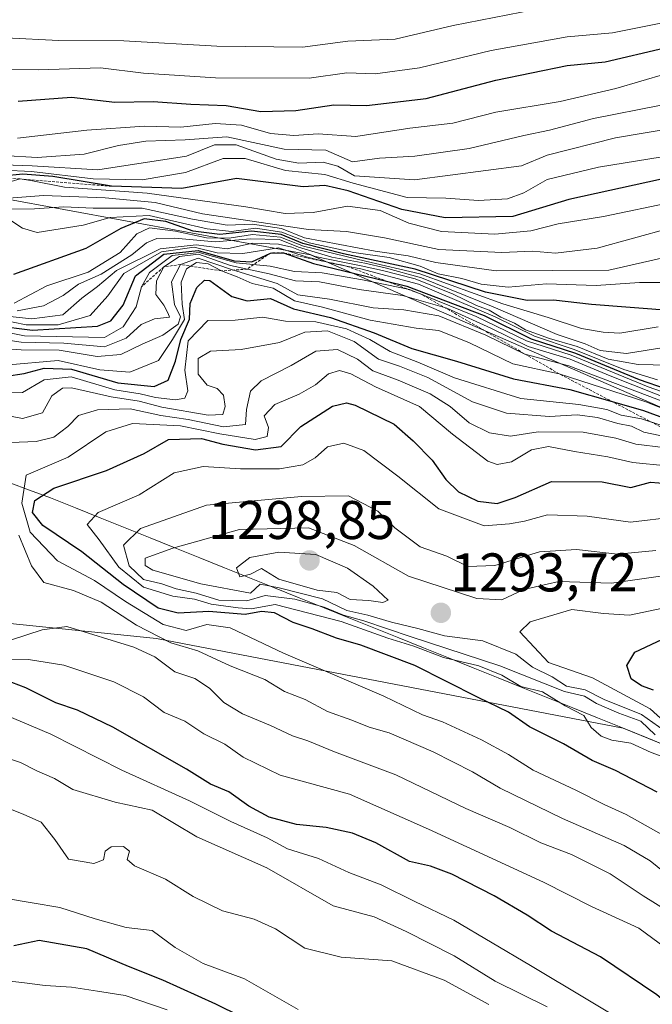
# Model space of a CAD drawing. Units: metres. Extents: x 668510 to 671972, y 4744376 to 4746773.
# Drawn here: x 669710 to 669826, y 4745967 to 4746149 of the extents above; entities that cross this region are included whole.
import ezdxf
from ezdxf.enums import TextEntityAlignment as Align

# ---------------------------------------------------------------- set-up
doc = ezdxf.new("R2010")
doc.units = ezdxf.units.M
doc.header["$MEASUREMENT"] = 0
doc.linetypes.add('TRAZOS', pattern=[0.75, 0.5, -0.25])
for name, color, linetype, lineweight in [('Arbolado forestal CxS', 92, 'Continuous', 0), ('Carátula', 7, 'Continuous', 5), ('Curva de nivel maestra', 36, 'Continuous', 30), ('Curva de nivel normal', 36, 'Continuous', 0), ('Escarpado lineal', 39, 'TRAZOS', 0), ('Matorral CxS', 135, 'Continuous', 0), ('Municipio', 9, 'Continuous', 13), ('Municipio CxS', 142, 'Continuous', 0), ('Punto de cota en terreno', 7, 'Continuous', 0), ('Rótulo de punto de cota en terreno', 19, 'Continuous', 0)]:
    doc.layers.add(name, color=color, linetype=linetype, lineweight=lineweight)
doc.styles.add('Arial', font='txt', dxfattribs={"height": 0.2})

# ---------------------------------------------------------------- blocks, each defined once
blk = doc.blocks.new('*U195')
at = {"layer": 'Curva de nivel normal', "color": 36, "linetype": 'Continuous', "lineweight": 0}
for points in [[(669829.25, 4746077.81, 1240), (669810.78, 4746084.83, 1240), (669802.68, 4746086.97, 1240), (669795.46, 4746090.5, 1240), (669786.8, 4746094.01, 1240), (669780.37, 4746095.16, 1240), (669774.72, 4746095.52, 1240), (669766.7, 4746097.1, 1240), (669760.86, 4746097.9, 1240), (669757.03, 4746099.99, 1240), (669748.83, 4746102.5, 1240), (669742.5, 4746104.66, 1240), (669739.26, 4746103.47, 1240), (669737.57, 4746100.28, 1240), (669738.14, 4746096.12, 1240), (669739.26, 4746093.86, 1240), (669738.79, 4746092.53, 1240), (669735.99, 4746090.47, 1240), (669732.14, 4746088.84, 1240), (669728.22, 4746086.9, 1240), (669723.88, 4746086.57, 1240), (669716.85, 4746087.73, 1240), (669709.86, 4746087.75, 1240), (669703.31, 4746088.2, 1240)], [(669705.23, 4746013.31, 1240), (669709.74, 4746011.79, 1240), (669712.77, 4746010.26, 1240), (669716.04, 4746008.84, 1240), (669719.41, 4746006.86, 1240), (669727.17, 4746004.5, 1240), (669734.04, 4746003.04, 1240), (669742.22, 4745998.11, 1240), (669755.12, 4745992.43, 1240), (669767.35, 4745985.4, 1240), (669774.93, 4745983.42, 1240), (669780.81, 4745980.7, 1240), (669789.68, 4745976.23, 1240), (669797.21, 4745971.55, 1240), (669806.8, 4745966.8, 1240)]]:
    blk.add_polyline3d(points, dxfattribs=at)
blk = doc.blocks.new('*U201')
at = {"layer": 'Curva de nivel normal', "color": 36, "linetype": 'Continuous', "lineweight": 0}
blk.add_polyline3d([(669829.4, 4746110.17, 1185), (669816, 4746106.52, 1185), (669808.32, 4746105.6, 1185), (669804.08, 4746105.92, 1185), (669798.42, 4746105.72, 1185), (669786.83, 4746106.22, 1185), (669776.82, 4746108.4, 1185), (669769.81, 4746109.58, 1185), (669762.79, 4746109.95, 1185), (669743.28, 4746112.82, 1185), (669734.57, 4746114.88, 1185), (669725.36, 4746115.73, 1185), (669713.98, 4746116.19, 1185), (669706.78, 4746115.66, 1185)], dxfattribs=at)
blk = doc.blocks.new('*U207')
at = {"layer": 'Curva de nivel normal', "color": 36, "linetype": 'Continuous', "lineweight": 0}
blk.add_polyline3d([(669708.14, 4746111.48, 1195), (669710.14, 4746110.15, 1195), (669712.81, 4746109.35, 1195), (669721.31, 4746110.74, 1195), (669726.27, 4746112.14, 1195), (669733.47, 4746112.53, 1195), (669744.14, 4746110.08, 1195), (669748.62, 4746109.54, 1195), (669753.04, 4746110.19, 1195), (669757.91, 4746109.46, 1195), (669762.93, 4746107.48, 1195), (669771.16, 4746105.71, 1195), (669777.66, 4746104.77, 1195), (669783.36, 4746103.15, 1195), (669786.7, 4746101.77, 1195), (669791.05, 4746100.93, 1195), (669794.62, 4746099.84, 1195), (669799.63, 4746099.3, 1195), (669806.67, 4746099.93, 1195), (669815.8, 4746099.59, 1195), (669823.8, 4746100.16, 1195), (669829.46, 4746100.2, 1195)], dxfattribs=at)
blk = doc.blocks.new('*U217')
at = {"layer": 'Curva de nivel normal', "color": 36, "linetype": 'Continuous', "lineweight": 0}
for points in [[(669796.02, 4745967.25, 1235), (669787.79, 4745971.74, 1235), (669778.14, 4745975.3, 1235), (669768.81, 4745975.99, 1235), (669762.16, 4745977.62, 1235), (669756.76, 4745981.2, 1235), (669752.78, 4745982.99, 1235), (669746.96, 4745984.52, 1235), (669741.59, 4745987.14, 1235), (669736.44, 4745990.32, 1235), (669730.75, 4745992.81, 1235), (669729.38, 4745993.94, 1235), (669729.81, 4745995.5, 1235), (669728.7, 4745996.35, 1235), (669726.46, 4745996.26, 1235), (669725.37, 4745995.46, 1235), (669725.03, 4745993.92, 1235), (669723.26, 4745993.22, 1235), (669718.59, 4745994.03, 1235), (669716.09, 4745997.64, 1235), (669713.55, 4746000.84, 1235), (669710.36, 4746002.22, 1235), (669707.46, 4746003.42, 1235)], [(669703.74, 4746090.08, 1235), (669709.88, 4746089.21, 1235), (669717.75, 4746088.98, 1235), (669725.26, 4746088.33, 1235), (669729.21, 4746089.9, 1235), (669731.98, 4746092.46, 1235), (669734.43, 4746093.51, 1235), (669737.23, 4746093.76, 1235), (669736.93, 4746094.47, 1235), (669736.15, 4746096, 1235), (669734.67, 4746097.94, 1235), (669734.83, 4746100.45, 1235), (669736.14, 4746103.05, 1235), (669739.03, 4746104.93, 1235), (669742.53, 4746105.41, 1235), (669748.47, 4746103.3, 1235), (669755.54, 4746101.74, 1235), (669760.4, 4746100.48, 1235), (669764.87, 4746100.28, 1235), (669772.14, 4746098.91, 1235), (669780.14, 4746097.77, 1235), (669788.28, 4746095.43, 1235), (669796.4, 4746091.78, 1235), (669803.29, 4746088.38, 1235), (669811.01, 4746086.05, 1235), (669818.37, 4746082.96, 1235), (669838.95, 4746074.84, 1235)]]:
    blk.add_polyline3d(points, dxfattribs=at)
blk = doc.blocks.new('*U223')
at = {"layer": 'Curva de nivel normal', "color": 36, "linetype": 'Continuous', "lineweight": 0}
for points in [[(669760.92, 4745966.34, 1230), (669751.01, 4745971.98, 1230), (669743.39, 4745974.79, 1230), (669738.22, 4745977.77, 1230), (669734.02, 4745980.91, 1230), (669729.22, 4745981.43, 1230), (669723.5, 4745983.01, 1230), (669717.01, 4745985.11, 1230), (669706.81, 4745986.85, 1230)], [(669704.81, 4746091.45, 1230), (669710.47, 4746090.34, 1230), (669725.22, 4746090.04, 1230), (669728.67, 4746092, 1230), (669731.07, 4746095.69, 1230), (669732.03, 4746099.36, 1230), (669733.54, 4746102.02, 1230), (669737.69, 4746105.13, 1230), (669742.67, 4746105.7, 1230), (669749.49, 4746103.78, 1230), (669755.73, 4746103.18, 1230), (669760.25, 4746102.18, 1230), (669765.36, 4746101.93, 1230), (669772.78, 4746100.66, 1230), (669781.43, 4746098.89, 1230), (669793.69, 4746093.9, 1230), (669802.97, 4746089.44, 1230), (669811.21, 4746086.77, 1230), (669825.42, 4746080.98, 1230), (669845.21, 4746074.04, 1230)]]:
    blk.add_polyline3d(points, dxfattribs=at)
blk = doc.blocks.new('*U225')
at = {"layer": 'Curva de nivel normal', "color": 36, "linetype": 'Continuous', "lineweight": 0}
blk.add_polyline3d([(669708.1, 4746113.64, 1190), (669712.31, 4746113.73, 1190), (669717.76, 4746114.11, 1190), (669723.14, 4746113.87, 1190), (669732.14, 4746113.88, 1190), (669741.47, 4746111.8, 1190), (669747.81, 4746110.74, 1190), (669752.47, 4746110.9, 1190), (669757.86, 4746110.14, 1190), (669762.1, 4746108.42, 1190), (669775.08, 4746105.96, 1190), (669781.2, 4746105.09, 1190), (669786.3, 4746103.83, 1190), (669797.36, 4746102.33, 1190), (669818.13, 4746102.44, 1190), (669829.2, 4746104.97, 1190)], dxfattribs=at)
blk = doc.blocks.new('*U230')
at = {"layer": 'Curva de nivel normal', "color": 36, "linetype": 'Continuous', "lineweight": 0}
blk.add_polyline3d([(669828.28, 4746088.21, 1210), (669821.39, 4746087.1, 1210), (669816.54, 4746087.66, 1210), (669813.77, 4746088.88, 1210), (669808.62, 4746090.58, 1210), (669796.86, 4746095.69, 1210), (669783.66, 4746101.04, 1210), (669776.91, 4746102.84, 1210), (669773.17, 4746103.72, 1210), (669767.12, 4746104.85, 1210), (669760.98, 4746106.69, 1210), (669757.47, 4746108.1, 1210), (669752.14, 4746108.21, 1210), (669745.63, 4746107.63, 1210), (669738.2, 4746108.33, 1210), (669734.87, 4746108.28, 1210), (669732.96, 4746107.46, 1210), (669730.27, 4746105.26, 1210), (669724.64, 4746101.72, 1210), (669720.44, 4746099.84, 1210), (669717.64, 4746097.75, 1210), (669714, 4746095.88, 1210), (669709.12, 4746094.98, 1210)], dxfattribs=at)
blk = doc.blocks.new('*U231')
at = {"layer": 'Curva de nivel normal', "color": 36, "linetype": 'Continuous', "lineweight": 0}
for points in [[(669827.09, 4746082.26, 1220), (669820.9, 4746084.13, 1220), (669811.77, 4746087.86, 1220), (669804.48, 4746090.3, 1220), (669797.18, 4746093.86, 1220), (669783.06, 4746099.85, 1220), (669772.47, 4746102.66, 1220), (669769.81, 4746103.2, 1220), (669767.31, 4746103.68, 1220), (669762.38, 4746104.88, 1220), (669757.27, 4746106.54, 1220), (669750.72, 4746105.53, 1220), (669745.98, 4746105.65, 1220), (669741.77, 4746106.68, 1220), (669735.72, 4746105.81, 1220), (669728.78, 4746101.83, 1220), (669725.87, 4746097.69, 1220), (669722.6, 4746094.1, 1220), (669716.68, 4746092.38, 1220), (669710.82, 4746092.37, 1220), (669705.96, 4746093.38, 1220)], [(669706.1, 4745971.71, 1220), (669710, 4745971.32, 1220), (669714.27, 4745970.74, 1220), (669719.12, 4745970.47, 1220), (669723.94, 4745969.74, 1220), (669729.01, 4745968.94, 1220), (669736.77, 4745966.26, 1220)]]:
    blk.add_polyline3d(points, dxfattribs=at)
blk = doc.blocks.new('*U234')
at = {"layer": 'Curva de nivel normal', "color": 36, "linetype": 'Continuous', "lineweight": 0}
blk.add_polyline3d([(669934.53, 4746152.74, 1165), (669913.48, 4746146.2, 1165), (669894.64, 4746141.35, 1165), (669889.14, 4746140.57, 1165), (669882.8, 4746139.02, 1165), (669869.98, 4746135.13, 1165), (669851.35, 4746131.74, 1165), (669837.6, 4746130.22, 1165), (669830.32, 4746128.65, 1165), (669819.4, 4746126.78, 1165), (669806.76, 4746123.63, 1165), (669802.08, 4746121.63, 1165), (669782.33, 4746119.04, 1165), (669771.26, 4746119.8, 1165), (669768.22, 4746121.57, 1165), (669765.54, 4746122.34, 1165), (669761.01, 4746122.13, 1165), (669756.86, 4746122.9, 1165), (669749.47, 4746125.5, 1165), (669745.47, 4746125.51, 1165), (669740.36, 4746123.44, 1165), (669724, 4746120.93, 1165), (669711.88, 4746121.63, 1165), (669706.64, 4746121.85, 1165)], dxfattribs=at)
blk = doc.blocks.new('*U246')
at = {"layer": 'Curva de nivel normal', "color": 36, "linetype": 'Continuous', "lineweight": 0}
blk.add_polyline3d([(669706.55, 4746120.83, 1170), (669711.81, 4746120.6, 1170), (669723.14, 4746119.26, 1170), (669732.14, 4746119.06, 1170), (669740.13, 4746120.44, 1170), (669747.08, 4746123.01, 1170), (669751.12, 4746122.99, 1170), (669758.58, 4746120.79, 1170), (669765.85, 4746120.06, 1170), (669771.04, 4746118.46, 1170), (669781, 4746115.82, 1170), (669788.14, 4746115.7, 1170), (669794.14, 4746115.24, 1170), (669799.46, 4746115.56, 1170), (669802.46, 4746116.68, 1170), (669806.8, 4746119.16, 1170), (669816.23, 4746121.38, 1170), (669832.52, 4746124.02, 1170)], dxfattribs=at)
blk = doc.blocks.new('*U251')
at = {"layer": 'Curva de nivel normal', "color": 36, "linetype": 'Continuous', "lineweight": 0}
blk.add_polyline3d([(669706.76, 4746139.44, 1145), (669713.05, 4746139.29, 1145), (669724.52, 4746139.7, 1145), (669732.44, 4746138.72, 1145), (669745.65, 4746137.86, 1145), (669762.94, 4746137.81, 1145), (669769.9, 4746138.78, 1145), (669775.12, 4746138.58, 1145), (669783.24, 4746139.67, 1145), (669796.46, 4746142.9, 1145), (669810.46, 4746145.38, 1145), (669818.8, 4746146.16, 1145), (669828.04, 4746147.96, 1145), (669839.44, 4746149.76, 1145)], dxfattribs=at)
blk = doc.blocks.new('*U253')
at = {"layer": 'Curva de nivel normal', "color": 36, "linetype": 'Continuous', "lineweight": 0}
blk.add_polyline3d([(669906.95, 4746150.87, 1160), (669893.4, 4746146.88, 1160), (669880.81, 4746143.91, 1160), (669869.58, 4746140.69, 1160), (669852.52, 4746137.09, 1160), (669837.12, 4746134.84, 1160), (669827.8, 4746132.79, 1160), (669815.35, 4746130.36, 1160), (669807.2, 4746128.21, 1160), (669802.48, 4746127.21, 1160), (669792.39, 4746124.81, 1160), (669782.43, 4746123.43, 1160), (669775.87, 4746123.08, 1160), (669770.89, 4746122.39, 1160), (669766.02, 4746124.54, 1160), (669758.36, 4746124.7, 1160), (669747.74, 4746126.98, 1160), (669740.12, 4746126.43, 1160), (669732.87, 4746126.17, 1160), (669727.81, 4746125.41, 1160), (669721.47, 4746123.8, 1160), (669712.81, 4746123.18, 1160), (669706.47, 4746123.54, 1160)], dxfattribs=at)
blk = doc.blocks.new('*U254')
at = {"layer": 'Curva de nivel normal', "color": 36, "linetype": 'Continuous', "lineweight": 0}
blk.add_polyline3d([(669708.57, 4746096.38, 1205), (669714.58, 4746099.54, 1205), (669722.22, 4746102.07, 1205), (669728.1, 4746105.69, 1205), (669731.16, 4746109.14, 1205), (669733.52, 4746110.22, 1205), (669738.33, 4746109.65, 1205), (669744.05, 4746108.37, 1205), (669748.2, 4746108.34, 1205), (669752.47, 4746108.98, 1205), (669757.66, 4746108.52, 1205), (669761.89, 4746106.83, 1205), (669773.31, 4746104.09, 1205), (669783.32, 4746101.75, 1205), (669798.6, 4746096.22, 1205), (669806.95, 4746093.7, 1205), (669813.14, 4746091.7, 1205), (669817.11, 4746091, 1205), (669820.16, 4746090.87, 1205), (669827.25, 4746092, 1205)], dxfattribs=at)
blk = doc.blocks.new('*U255')
at = {"layer": 'Curva de nivel normal', "color": 36, "linetype": 'Continuous', "lineweight": 0}
blk.add_polyline3d([(669830.12, 4746115.01, 1180), (669817.18, 4746112.32, 1180), (669808.81, 4746110.98, 1180), (669803.8, 4746109.66, 1180), (669797.13, 4746109.08, 1180), (669787.34, 4746109.57, 1180), (669781.28, 4746111.1, 1180), (669776.02, 4746113.41, 1180), (669769.99, 4746114.25, 1180), (669763.65, 4746113.03, 1180), (669758.52, 4746112.85, 1180), (669751.27, 4746114.11, 1180), (669733.08, 4746116.62, 1180), (669717.84, 4746117.73, 1180), (669711.97, 4746118.88, 1180), (669709.71, 4746119.23, 1180), (669706.4, 4746118.27, 1180)], dxfattribs=at)
blk = doc.blocks.new('*U262')
at = {"layer": 'Curva de nivel normal', "color": 36, "linetype": 'Continuous', "lineweight": 0}
blk.add_polyline3d([(669883.09, 4746149.94, 1155), (669873.13, 4746147.53, 1155), (669858.13, 4746143.32, 1155), (669837.72, 4746139.79, 1155), (669828.67, 4746138.6, 1155), (669819.42, 4746135.9, 1155), (669809.17, 4746133.52, 1155), (669797.34, 4746131.5, 1155), (669789.43, 4746129.52, 1155), (669781.48, 4746128.59, 1155), (669771.55, 4746127.03, 1155), (669764.58, 4746127.51, 1155), (669760.14, 4746127.25, 1155), (669755.81, 4746127.63, 1155), (669750.48, 4746129.14, 1155), (669745.63, 4746129.46, 1155), (669739.28, 4746128.77, 1155), (669732.6, 4746128.94, 1155), (669722, 4746128.22, 1155), (669709.19, 4746126.73, 1155)], dxfattribs=at)
blk = doc.blocks.new('*U265')
at = {"layer": 'Curva de nivel normal', "color": 36, "linetype": 'Continuous', "lineweight": 0}
blk.add_polyline3d([(669829.07, 4746084.96, 1215), (669823.53, 4746085.08, 1215), (669818.04, 4746086.07, 1215), (669812.32, 4746088.39, 1215), (669807.19, 4746089.86, 1215), (669802.77, 4746091.48, 1215), (669800.78, 4746092.68, 1215), (669798.28, 4746093.78, 1215), (669796.11, 4746095.07, 1215), (669793.74, 4746095.92, 1215), (669789.46, 4746098.03, 1215), (669782.47, 4746100.83, 1215), (669776.45, 4746102.41, 1215), (669772.53, 4746103.24, 1215), (669769.42, 4746103.86, 1215), (669764.07, 4746104.95, 1215), (669759.77, 4746106.69, 1215), (669757.3, 4746107.23, 1215), (669752.47, 4746107.44, 1215), (669747.81, 4746106.36, 1215), (669742.14, 4746107.1, 1215), (669735.47, 4746106.36, 1215), (669727.47, 4746102.39, 1215), (669723.94, 4746099.41, 1215), (669721.03, 4746097.27, 1215), (669717.53, 4746094.24, 1215), (669711.82, 4746093.48, 1215), (669706.05, 4746094.07, 1215)], dxfattribs=at)
blk = doc.blocks.new('*U275')
at = {"layer": 'Curva de nivel maestra', "color": 36, "linetype": 'Continuous', "lineweight": 30}
blk.add_polyline3d([(669830.02, 4746094.96, 1200), (669814.94, 4746096.14, 1200), (669807.95, 4746096.92, 1200), (669803.09, 4746096.83, 1200), (669795.43, 4746098.4, 1200), (669782.46, 4746102.61, 1200), (669769.28, 4746105.42, 1200), (669761.77, 4746107.36, 1200), (669757.76, 4746108.98, 1200), (669752.33, 4746109.62, 1200), (669746.46, 4746109, 1200), (669741.57, 4746109.61, 1200), (669736.53, 4746111.4, 1200), (669732.55, 4746111.88, 1200), (669728.24, 4746110.14, 1200), (669721.81, 4746106.4, 1200), (669708.47, 4746101.64, 1200)], dxfattribs=at)
blk = doc.blocks.new('*U279')
at = {"layer": 'Curva de nivel maestra', "color": 36, "linetype": 'Continuous', "lineweight": 30}
blk.add_polyline3d([(669709.32, 4746133.58, 1150), (669719.14, 4746134.27, 1150), (669727.15, 4746133.38, 1150), (669734.2, 4746133.47, 1150), (669741.14, 4746133.02, 1150), (669747.63, 4746132.76, 1150), (669754.05, 4746131.63, 1150), (669760.47, 4746131.83, 1150), (669767.47, 4746132.86, 1150), (669773.47, 4746132.78, 1150), (669784.52, 4746134.06, 1150), (669797.31, 4746137.39, 1150), (669810.46, 4746140.09, 1150), (669817.46, 4746140.81, 1150), (669828.46, 4746143.37, 1150), (669835.62, 4746144.35, 1150), (669845.76, 4746146.16, 1150), (669852.29, 4746146.86, 1150), (669861.8, 4746149.46, 1150)], dxfattribs=at)
blk = doc.blocks.new('*U280')
at = {"layer": 'Curva de nivel maestra', "color": 36, "linetype": 'Continuous', "lineweight": 30}
for points in [[(669759.71, 4745960.45, 1225), (669745.74, 4745967.3, 1225), (669735.97, 4745971.75, 1225), (669729.68, 4745974.24, 1225), (669721.96, 4745977.5, 1225), (669713.18, 4745979.02, 1225), (669708.5, 4745978.03, 1225)], [(669705.07, 4746092.25, 1225), (669711.96, 4746091.4, 1225), (669723.94, 4746092.16, 1225), (669726.42, 4746093.13, 1225), (669728.68, 4746096, 1225), (669730.94, 4746101.41, 1225), (669736.14, 4746105.39, 1225), (669742.47, 4746106.06, 1225), (669749.1, 4746104.14, 1225), (669752.39, 4746104, 1225), (669755.79, 4746105.6, 1225.8572), (669758.2, 4746105.62, 1225.4465), (669763.73, 4746103.65, 1225), (669777.1776, 4746100.4229, 1225), (669780.94, 4746099.52, 1225), (669795.15, 4746094.08, 1225), (669803.86, 4746089.81, 1225), (669811.98, 4746087.14, 1225), (669823.76, 4746082.32, 1225), (669828.72, 4746080.62, 1225)]]:
    blk.add_polyline3d(points, dxfattribs=at)
blk = doc.blocks.new('*U291')
at = {"layer": 'Curva de nivel maestra', "color": 36, "linetype": 'Continuous', "lineweight": 30}
blk.add_polyline3d([(669827.85, 4746119.17, 1175), (669810.8, 4746115.47, 1175), (669800.46, 4746112.3, 1175), (669788.01, 4746112.1, 1175), (669780, 4746113.59, 1175), (669770.11, 4746117.07, 1175), (669765.81, 4746118.03, 1175), (669761.82, 4746117.78, 1175), (669749.55, 4746119.31, 1175), (669739.47, 4746117.48, 1175), (669726.53, 4746117.88, 1175), (669715.7, 4746119.68, 1175), (669710.2, 4746120.1, 1175), (669706.43, 4746119.73, 1175)], dxfattribs=at)
blk = doc.blocks.new('5PATER')
at = {"layer": 'Carátula', "linetype": 'Continuous', "lineweight": 5}
h = blk.add_hatch(color=250, dxfattribs=at)
edge = h.paths.add_edge_path()
edge.add_ellipse((0, 0.01), major_axis=(-1.33, -1.34), ratio=0.999422, start_angle=0, end_angle=360)

msp = doc.modelspace()

# ---------------------------------------------------------------- linework, layer by layer
at = {"layer": 'Arbolado forestal CxS', "color": 92, "linetype": 'Continuous', "lineweight": 0}
for points in [[(670136.15, 4746234.75, 1183.01), (670103.75, 4746250.95, 1164.4), (670037.26, 4746291.48, 1122.91), (670035.67, 4746292.45, 1121.82), (670000.82, 4746289.42, 1115.62), (669931, 4746237.66, 1112.39), (669907.87, 4746223.09, 1115.3), (669900.4, 4746217.18, 1117.24), (669891.21, 4746203.61, 1122.69), (669882.13, 4746186.22, 1132.04), (669876.84, 4746169.57, 1142.18), (669878.01, 4746148.64, 1159.1), (669883.07, 4746124.63, 1179.98), (669884.63, 4746120.13, 1183.57), (669850.3, 4746118.85, 1181.75), (669832.41, 4746104.54, 1194.39), (669832.41, 4746075.17, 1254.21), (669832.41, 4746075.17, 1254.21), (669827.11, 4746077.45, 1254.12), (669763.16, 4746105.24, 1228.29), (669706.4, 4746115.71, 1191.41)], [(669629.42, 4746134.29, 1178.37), (669706.4, 4746115.71, 1191.41), (669763.16, 4746105.24, 1228.29), (669827.11, 4746077.45, 1254.12), (669832.41, 4746075.17, 1254.21)], [(669679.6, 4746040.28, 1242.19), (669734.79, 4746034.65, 1262.1), (669820.79, 4746018.14, 1279.87), (669881.35, 4745993.46, 1300.72), (669949.63, 4745953.92, 1308.49)], [(669679.6, 4746040.28, 1242.19), (669734.79, 4746034.65, 1262.1), (669820.79, 4746018.14, 1279.87), (669881.35, 4745993.46, 1300.72), (669949.63, 4745953.92, 1308.49)]]:
    msp.add_polyline3d(points, dxfattribs=at)
at = {"layer": 'Curva de nivel maestra', "color": 36, "linetype": 'Continuous', "lineweight": 30}
for points in [[(669707.16, 4746082.95, 1250), (669710.4, 4746083.39, 1250), (669714.14, 4746084.41, 1250), (669719.14, 4746084.23, 1250), (669727.66, 4746081.72, 1250), (669734.37, 4746081.03, 1250), (669736.94, 4746082.21, 1250), (669738.34, 4746085.69, 1250), (669739.27, 4746089.69, 1250), (669740.92, 4746093.43, 1250), (669741.01, 4746096.28, 1250), (669742.22, 4746099.24, 1250), (669743.63, 4746100.61, 1250), (669744.66, 4746100.55, 1250), (669748.71, 4746097.61, 1250), (669751.54, 4746096.8, 1250), (669755.82, 4746097.21, 1250), (669760.05, 4746095.31, 1250), (669766.84, 4746093.72, 1250), (669774.94, 4746090.9, 1250), (669781.84, 4746088.04, 1250), (669790.07, 4746085.71, 1250), (669800.61, 4746082.43, 1250), (669810.94, 4746080.5, 1250), (669818.78, 4746078.24, 1250), (669824.51, 4746076.59, 1250), (669843.07, 4746069.78, 1250)], [(669827.06, 4746006.36, 1275), (669819.37, 4746010.36, 1275), (669815.08, 4746012.2, 1275), (669809.81, 4746015.23, 1275), (669803.52, 4746018.35, 1275), (669799.69, 4746021.07, 1275), (669794.08, 4746023.8, 1275), (669782.4, 4746029.66, 1275), (669772.45, 4746033.42, 1275), (669767.98, 4746034.7, 1275), (669763.46, 4746036.4, 1275), (669759.99, 4746037.6, 1275), (669756.56, 4746039.38, 1275), (669754.16, 4746039.58, 1275), (669751.14, 4746039.08, 1275), (669744.47, 4746039.63, 1275), (669738.78, 4746039.3, 1275), (669735.14, 4746040.25, 1275), (669728.68, 4746044.56, 1275), (669721.07, 4746050.62, 1275), (669713.86, 4746055.46, 1275), (669711.99, 4746057.83, 1275), (669712.42, 4746060.06, 1275), (669715.88, 4746062.33, 1275), (669725.61, 4746065.57, 1275), (669732.53, 4746068.67, 1275), (669737.05, 4746071.27, 1275), (669743.1, 4746071.45, 1275), (669747.02, 4746070.44, 1275), (669753.08, 4746069.37, 1275), (669757.78, 4746070, 1275), (669761.41, 4746073.68, 1275), (669767.21, 4746077.38, 1275), (669769.82, 4746078, 1275), (669771.43, 4746077.56, 1275), (669778.57, 4746074.07, 1275), (669782.09, 4746071.02, 1275), (669785.57, 4746067.44, 1275), (669788.1, 4746063.92, 1275), (669790.45, 4746061.66, 1275), (669794.03, 4746059.92, 1275), (669797.57, 4746059.5, 1275), (669800.86, 4746060.58, 1275), (669807.58, 4746063.52, 1275), (669816.92, 4746063.48, 1275), (669822.2, 4746062.46, 1275), (669825.81, 4746063.42, 1275), (669833.5, 4746062.82, 1275)], [(669826.36, 4746025.14, 1300), (669824.16, 4746025.93, 1300), (669822.29, 4746027.18, 1300), (669821.44, 4746029.66, 1300), (669822.96, 4746032.09, 1300), (669836.13, 4746038.3, 1300)], [(669835.24, 4745962.11, 1250), (669827, 4745969.06, 1250), (669816.59, 4745976.04, 1250), (669807.58, 4745980.78, 1250), (669803.12, 4745983.68, 1250), (669797.02, 4745987.28, 1250), (669789.25, 4745991.28, 1250), (669785.31, 4745992.74, 1250), (669781.4, 4745993.6, 1250), (669775.2, 4745997.04, 1250), (669770.91, 4745998.8, 1250), (669766.06, 4745999.84, 1250), (669760.61, 4746000.37, 1250), (669755.55, 4746001.73, 1250), (669751.84, 4746003.74, 1250), (669748.12, 4746006.42, 1250), (669744.74, 4746007.8, 1250), (669740.34, 4746010.56, 1250), (669726.76, 4746018.32, 1250), (669720.25, 4746021.47, 1250), (669716.27, 4746022.82, 1250), (669710.75, 4746025.54, 1250), (669705.52, 4746027.5, 1250)]]:
    msp.add_polyline3d(points, dxfattribs=at)
at = {"layer": 'Curva de nivel normal', "color": 36, "linetype": 'Continuous', "lineweight": 0}
for points in [[(669707.03, 4746145.24, 1140), (669716.84, 4746144.71, 1140), (669728.82, 4746144.66, 1140), (669745.94, 4746143.66, 1140), (669761.68, 4746143.51, 1140), (669770.07, 4746144.61, 1140), (669778.78, 4746144.94, 1140), (669789.47, 4746147.47, 1140), (669804.59, 4746150.42, 1140)], [(669706.94, 4746084.94, 1245), (669716.71, 4746085.8, 1245), (669724.37, 4746084.09, 1245), (669729.89, 4746083.65, 1245), (669735.17, 4746085.84, 1245), (669737.75, 4746089.67, 1245), (669739.96, 4746093.36, 1245), (669739.51, 4746096.19, 1245), (669739.34, 4746100.23, 1245), (669740.31, 4746102.7, 1245), (669742.16, 4746103.86, 1245), (669744.3, 4746103.59, 1245), (669746.76, 4746102.31, 1245), (669749.67, 4746101.22, 1245), (669752.45, 4746099.96, 1245), (669756.28, 4746099.12, 1245), (669760.24, 4746096.8, 1245), (669765.41, 4746095.6, 1245), (669774.17, 4746093.22, 1245), (669782.67, 4746091.76, 1245), (669786.8, 4746091.31, 1245), (669792.48, 4746089.04, 1245), (669800.44, 4746085.22, 1245), (669808.99, 4746083.37, 1245), (669824.96, 4746078.19, 1245), (669844.98, 4746070.21, 1245)], [(669705.81, 4746079.89, 1255), (669710.14, 4746079.92, 1255), (669714.13, 4746082.28, 1255), (669719.11, 4746082.83, 1255), (669727.15, 4746080.4, 1255), (669731.81, 4746079.67, 1255), (669734.6, 4746079, 1255), (669738.31, 4746078.57, 1255), (669740.05, 4746078.86, 1255), (669740.57, 4746080.2, 1255), (669740.06, 4746084.02, 1255), (669740.63, 4746089.44, 1255), (669744.28, 4746093.2, 1255), (669749.29, 4746093.26, 1255), (669754.4, 4746093.78, 1255), (669758.58, 4746093.03, 1255), (669764.14, 4746092.92, 1255), (669769.82, 4746091.64, 1255), (669774.12, 4746089.67, 1255), (669777.89, 4746087.44, 1255), (669782.95, 4746085.5, 1255), (669789.72, 4746082.61, 1255), (669801.95, 4746078.84, 1255), (669812.62, 4746077.71, 1255), (669817.8, 4746076.78, 1255), (669820.4, 4746075.76, 1255), (669824.17, 4746075.05, 1255), (669832.25, 4746072.44, 1255)], [(669702.66, 4746076.55, 1260), (669710.15, 4746075.11, 1260), (669713.82, 4746076.18, 1260), (669715.53, 4746079.33, 1260), (669717.48, 4746080.7, 1260), (669719.16, 4746080.78, 1260), (669726.48, 4746079.14, 1260), (669731.64, 4746078.32, 1260), (669735.81, 4746077.23, 1260), (669744.3, 4746075.72, 1260), (669747.04, 4746075.87, 1260), (669747.48, 4746077.34, 1260), (669747.18, 4746079.46, 1260), (669746.01, 4746080.65, 1260), (669744.14, 4746081.26, 1260), (669742.47, 4746083.27, 1260), (669742.47, 4746086.16, 1260), (669744.78, 4746087.55, 1260), (669750.39, 4746087.83, 1260), (669757.45, 4746089.11, 1260), (669762.13, 4746091, 1260), (669766.3, 4746091.27, 1260), (669771.2, 4746089.3, 1260), (669775.69, 4746086.05, 1260), (669779.57, 4746084.79, 1260), (669784.78, 4746082.67, 1260), (669793, 4746078.22, 1260), (669799.27, 4746076.1, 1260), (669807.22, 4746075.53, 1260), (669812.3, 4746075.8, 1260), (669816.07, 4746075.34, 1260), (669819.82, 4746074.24, 1260), (669822.32, 4746073.72, 1260), (669824.58, 4746072.61, 1260), (669830.18, 4746071.43, 1260)], [(669707.98, 4746070.69, 1265), (669712.66, 4746070.87, 1265), (669715.91, 4746071.71, 1265), (669718.46, 4746073.68, 1265), (669720.42, 4746075.68, 1265), (669723.91, 4746076.76, 1265), (669729.94, 4746076.92, 1265), (669735.58, 4746075.67, 1265), (669740.67, 4746074.95, 1265), (669747.14, 4746073.6, 1265), (669751.21, 4746074, 1265), (669751.42, 4746076.78, 1265), (669752.11, 4746080.18, 1265), (669754.07, 4746082.06, 1265), (669759.62, 4746084.9, 1265), (669764.14, 4746087.56, 1265), (669768.14, 4746087.84, 1265), (669771.82, 4746086.08, 1265), (669774.66, 4746083.9, 1265), (669779.34, 4746082.21, 1265), (669785.24, 4746079.69, 1265), (669788.89, 4746077.37, 1265), (669792.44, 4746074.33, 1265), (669796.16, 4746072.48, 1265), (669800.03, 4746071.9, 1265), (669805.1, 4746072.65, 1265), (669813.44, 4746072.61, 1265), (669819.46, 4746071.54, 1265), (669823.14, 4746070.43, 1265), (669828.22, 4746069.77, 1265)], [(669828.88, 4745998.02, 1270), (669821.32, 4746002.24, 1270), (669817.3, 4746004.06, 1270), (669812.08, 4746006.72, 1270), (669804.19, 4746010.42, 1270), (669799.65, 4746013.31, 1270), (669794.71, 4746016.01, 1270), (669787.52, 4746019.27, 1270), (669783.84, 4746020.61, 1270), (669776.68, 4746024.02, 1270), (669758.23, 4746031.95, 1270), (669748.39, 4746036.6, 1270), (669744.07, 4746037.24, 1270), (669740.28, 4746036.12, 1270), (669736.06, 4746037.22, 1270), (669729.1, 4746041.45, 1270), (669723.37, 4746045.33, 1270), (669716.55, 4746048.94, 1270), (669711.55, 4746054.22, 1270), (669710.01, 4746059.57, 1270), (669710.77, 4746064.68, 1270), (669718.55, 4746068.02, 1270), (669725.48, 4746072.71, 1270), (669730.37, 4746074.23, 1270), (669739.26, 4746073.81, 1270), (669746.47, 4746072.34, 1270), (669753, 4746071.29, 1270), (669755.22, 4746071.85, 1270), (669755.47, 4746073.5, 1270), (669754.67, 4746075.64, 1270), (669756.62, 4746077.69, 1270), (669761.08, 4746079.6, 1270), (669764.12, 4746081.35, 1270), (669766.51, 4746083.34, 1270), (669768.51, 4746083.98, 1270), (669770.6, 4746083.38, 1270), (669775.15, 4746080.95, 1270), (669783.26, 4746077.37, 1270), (669789.35, 4746072.24, 1270), (669795.88, 4746067.27, 1270), (669797.55, 4746066.68, 1270), (669800.2, 4746067.13, 1270), (669803.89, 4746069.34, 1270), (669807.06, 4746069.96, 1270), (669811.83, 4746069.06, 1270), (669817.98, 4746068.07, 1270), (669822.54, 4746067.04, 1270), (669828.8, 4746066.45, 1270)], [(669828.82, 4746012.62, 1280), (669825.97, 4746013.67, 1280), (669822.19, 4746015.37, 1280), (669818.7, 4746015.93, 1280), (669816.76, 4746016.66, 1280), (669814.89, 4746018.28, 1280), (669813.54, 4746020.46, 1280), (669810.09, 4746022.26, 1280), (669805.91, 4746024.84, 1280), (669801.92, 4746025.82, 1280), (669798.43, 4746027.87, 1280), (669794.2, 4746029.62, 1280), (669787.7, 4746031.13, 1280), (669782.25, 4746033.23, 1280), (669777.44, 4746034.7, 1280), (669768.81, 4746037.78, 1280), (669756.66, 4746040.87, 1280), (669752.23, 4746040.12, 1280), (669749.88, 4746040.29, 1280), (669744.91, 4746040.97, 1280), (669741.81, 4746041.9, 1280), (669737.81, 4746042.42, 1280), (669732.41, 4746044.1, 1280), (669727.89, 4746047.75, 1280), (669724.27, 4746052.8, 1280), (669722.01, 4746055.65, 1280), (669724.07, 4746057.86, 1280), (669731.61, 4746061.08, 1280), (669738.09, 4746065.14, 1280), (669743.43, 4746066.31, 1280), (669750.29, 4746065.84, 1280), (669757.49, 4746065.85, 1280), (669761.79, 4746066.58, 1280), (669764.07, 4746067.91, 1280), (669766.32, 4746069.89, 1280), (669769.33, 4746070.62, 1280), (669773.02, 4746069.24, 1280), (669779.3, 4746064.52, 1280), (669786.8, 4746058.51, 1280), (669795.17, 4746055.4, 1280), (669799.84, 4746055.73, 1280), (669802.64, 4746056.25, 1280), (669806.87, 4746057.39, 1280), (669814.14, 4746057.17, 1280), (669822.13, 4746056.08, 1280), (669830.44, 4746057.03, 1280)], [(669826.68, 4746016.93, 1285), (669824.06, 4746019.44, 1285), (669820.01, 4746020.86, 1285), (669815.86, 4746022.67, 1285), (669813.65, 4746024.02, 1285), (669810.01, 4746024.88, 1285), (669798.07, 4746029.63, 1285), (669781.73, 4746034.93, 1285), (669773.02, 4746037.88, 1285), (669769.24, 4746038.91, 1285), (669765.69, 4746040.38, 1285), (669760.32, 4746041.87, 1285), (669754.85, 4746042.53, 1285), (669751.43, 4746041.57, 1285), (669746.31, 4746041.71, 1285), (669742.09, 4746043, 1285), (669738.45, 4746043.78, 1285), (669735.8, 4746044.69, 1285), (669732.39, 4746045.5, 1285), (669729.79, 4746048.02, 1285), (669728.72, 4746051.84, 1285), (669731.86, 4746054.88, 1285), (669744, 4746059.15, 1285), (669761.52, 4746060.76, 1285), (669770.17, 4746060.88, 1285), (669775.58, 4746058.06, 1285), (669778.71, 4746054.98, 1285), (669783.37, 4746051.52, 1285), (669788.28, 4746049.8, 1285), (669792.2, 4746047.92, 1285), (669797.13, 4746048.08, 1285), (669805.39, 4746050.57, 1285), (669812.17, 4746051.01, 1285), (669819.72, 4746050.18, 1285), (669826.82, 4746050.82, 1285)], [(669828.36, 4745991.6, 1265), (669825.77, 4745993.71, 1265), (669820.97, 4745996.54, 1265), (669809.62, 4746001.52, 1265), (669798.13, 4746007.06, 1265), (669793.01, 4746010.06, 1265), (669785.81, 4746013.77, 1265), (669777.65, 4746017.26, 1265), (669774.02, 4746018.3, 1265), (669770.81, 4746019.63, 1265), (669766.32, 4746021.22, 1265), (669762.19, 4746023.43, 1265), (669758.38, 4746024.88, 1265), (669754.74, 4746027.06, 1265), (669748.37, 4746029.58, 1265), (669742.42, 4746032.38, 1265), (669737.43, 4746033.85, 1265), (669731.14, 4746037.06, 1265), (669724.63, 4746041.34, 1265), (669719.52, 4746043.45, 1265), (669714.08, 4746044.96, 1265), (669711.8, 4746048.01, 1265), (669709.47, 4746053.63, 1265)], [(669828.36, 4746017.71, 1290), (669824.19, 4746020.67, 1290), (669817.31, 4746023.4, 1290), (669813.77, 4746025.2, 1290), (669810.36, 4746025.89, 1290), (669807.69, 4746027.57, 1290), (669804.1, 4746029.37, 1290), (669801.02, 4746031.78, 1290), (669794.96, 4746034.23, 1290), (669787.89, 4746035.11, 1290), (669782.94, 4746036.49, 1290), (669778.12, 4746037.67, 1290), (669773.74, 4746038.96, 1290), (669769.9, 4746039.78, 1290), (669765.37, 4746041.92, 1290), (669757.38, 4746043.94, 1290), (669753.89, 4746044.63, 1290), (669752.14, 4746042.98, 1290), (669743, 4746044.72, 1290), (669734.12, 4746047.24, 1290), (669732.71, 4746048.06, 1290), (669732.73, 4746049.44, 1290), (669737.79, 4746051.26, 1290), (669750.11, 4746054.71, 1290), (669762.79, 4746054.98, 1290), (669771.2, 4746051.77, 1290), (669781.24, 4746046.13, 1290), (669793.8, 4746041.99, 1290), (669798.46, 4746041.75, 1290), (669802.46, 4746043.67, 1290), (669808.92, 4746045.15, 1290), (669818.62, 4746044.83, 1290), (669827.68, 4746046.1, 1290)], [(669776.5, 4746041.24, 1295), (669777.5, 4746041.67, 1295), (669774.73, 4746044.28, 1295), (669769.98, 4746047.57, 1295), (669764.19, 4746050.1, 1295), (669757.36, 4746050.5, 1295), (669752, 4746049.52, 1295), (669749.55, 4746047.66, 1295), (669750.16, 4746046, 1295), (669752.11, 4746046.47, 1295), (669754.14, 4746047.5, 1295), (669757.37, 4746045.54, 1295), (669764.39, 4746043.54, 1295), (669768.04, 4746043.09, 1295), (669770.51, 4746041.84, 1295), (669773.94, 4746041.64, 1295), (669776.5, 4746041.24, 1295)], [(669829.62, 4746018.19, 1295), (669825.79, 4746021.66, 1295), (669815.16, 4746027.42, 1295), (669807.01, 4746030.22, 1295), (669801.72, 4746035.85, 1295), (669803.64, 4746037.71, 1295), (669811.36, 4746039.97, 1295), (669817.18, 4746039.26, 1295), (669821.96, 4746038.96, 1295), (669829.28, 4746040.46, 1295)], [(669831.8, 4745982.73, 1260), (669824.46, 4745987.24, 1260), (669818.42, 4745991.3, 1260), (669811.28, 4745994.9, 1260), (669805.64, 4745997.04, 1260), (669799.93, 4745999.82, 1260), (669791.78, 4746003.33, 1260), (669778.91, 4746009.53, 1260), (669767.61, 4746013.78, 1260), (669762.72, 4746015.79, 1260), (669759.87, 4746016.69, 1260), (669755.81, 4746018.62, 1260), (669750.64, 4746020.77, 1260), (669747.19, 4746022.86, 1260), (669744.58, 4746025.48, 1260), (669741.88, 4746027.27, 1260), (669738.18, 4746028.52, 1260), (669734.52, 4746031.28, 1260), (669730.66, 4746033.02, 1260), (669718.3, 4746036.86, 1260), (669713.76, 4746036.23, 1260), (669708.11, 4746034.42, 1260)], [(669848.1, 4745960.35, 1255), (669837.58, 4745969.48, 1255), (669831.16, 4745975.81, 1255), (669823.7, 4745981.34, 1255), (669814.98, 4745985.27, 1255), (669806.09, 4745989.75, 1255), (669784.94, 4745999.53, 1255), (669770.35, 4746005.99, 1255), (669757.61, 4746009.45, 1255), (669750.75, 4746012.8, 1255), (669747.43, 4746015.21, 1255), (669743.52, 4746017.08, 1255), (669740, 4746019.4, 1255), (669736.2, 4746021.02, 1255), (669732.39, 4746023.87, 1255), (669726.97, 4746026.64, 1255), (669717.75, 4746029.75, 1255), (669711.25, 4746030.8, 1255), (669705.47, 4746030.83, 1255)], [(669835.72, 4745955.29, 1245), (669803.72, 4745974.44, 1245), (669789.56, 4745982.8, 1245), (669782.41, 4745986.2, 1245), (669776.18, 4745989.31, 1245), (669770.26, 4745991.53, 1245), (669764.63, 4745994.14, 1245), (669758.94, 4745995.93, 1245), (669755.17, 4745997.94, 1245), (669748.48, 4746000.96, 1245), (669740.87, 4746004.78, 1245), (669728.41, 4746010.42, 1245), (669715.32, 4746017.02, 1245), (669706.5, 4746020.74, 1245)]]:
    msp.add_polyline3d(points, dxfattribs=at)
at = {"layer": 'Escarpado lineal', "color": 39, "linetype": 'TRAZOS', "lineweight": 0}
for points in [[(669726.53, 4746117.88, 1172.8), (669709.71, 4746119.23, 1179.83), (669703.36, 4746119.54, 1177.74), (669699.86, 4746119.06, 1183.67), (669694.02, 4746118.78, 1179.5), (669688.47, 4746118.23, 1178.81), (669681.94, 4746119.17, 1180.41), (669667.56, 4746125.25, 1180.46), (669658.11, 4746128.98, 1180.95), (669651.17, 4746129.49, 1181.72), (669644.28, 4746131.18, 1172.93), (669626.67, 4746135.2, 1168.99), (669613.99, 4746139.34, 1169.25), (669604.08, 4746138.3, 1170.43)], [(669896.75, 4746043.71, 1285.17), (669871.53, 4746051.02, 1270.76), (669858.2, 4746058.32, 1274.06), (669834.26, 4746070.13, 1261.06), (669808.99, 4746083.37, 1243.14), (669783.76, 4746097.94, 1228.36), (669769.81, 4746103.2, 1220.06), (669758.2, 4746105.62, 1225.45), (669755.79, 4746105.6, 1225.86), (669751.51, 4746102.63, 1234.33), (669746.76, 4746102.31, 1242.83), (669739.26, 4746103.47, 1237.19), (669736.14, 4746103.05, 1232.75), (669732.03, 4746099.36, 1228.13)]]:
    msp.add_polyline3d(points, dxfattribs=at)
at = {"layer": 'Matorral CxS', "color": 135, "linetype": 'Continuous', "lineweight": 0}
for points in [[(669629.42, 4746134.29, 1178.37), (669706.4, 4746115.71, 1191.41), (669763.16, 4746105.24, 1228.29), (669827.11, 4746077.45, 1254.12), (669832.41, 4746075.17, 1254.21)], [(669706.4, 4746115.71, 1191.41), (669763.16, 4746105.24, 1228.29), (669827.11, 4746077.45, 1254.12), (669832.41, 4746075.17, 1254.21), (669900.97, 4746045.69, 1275.72), (669929.09, 4746017.18, 1311.43), (669954.73, 4746007.73, 1321.59), (669984.43, 4745995.59, 1331.54), (670001.97, 4745975.34, 1340.27), (670007.99, 4745954.89, 1353.62)], [(669949.63, 4745953.92, 1308.49), (669881.35, 4745993.46, 1300.72), (669820.79, 4746018.14, 1279.87), (669734.79, 4746034.65, 1262.1), (669679.6, 4746040.28, 1242.19)], [(669679.6, 4746040.28, 1242.19), (669734.79, 4746034.65, 1262.1), (669820.79, 4746018.14, 1279.87), (669881.35, 4745993.46, 1300.72), (669949.63, 4745953.92, 1308.49)]]:
    msp.add_polyline3d(points, dxfattribs=at)
at = {"layer": 'Municipio', "color": 9, "linetype": 'Continuous', "lineweight": 13}
msp.add_polyline3d([(669706.19, 4746063.88, 1261.5), (669710.74, 4746062.2, 1271.12), (669715.29, 4746060.51, 1275.23), (669719.87, 4746058.67, 1278.57), (669724.45, 4746056.83, 1279.64), (669729.03, 4746054.99, 1282.88), (669733.62, 4746053.15, 1286.87), (669738.2, 4746051.31, 1289.63), (669742.78, 4746049.47, 1291.6), (669747.36, 4746047.63, 1292.88), (669751.94, 4746045.79, 1292.88), (669756.52, 4746043.95, 1287.48), (669761.1, 4746042.11, 1287.21), (669765.68, 4746040.27, 1284.81), (669770.27, 4746038.43, 1282.14), (669774.85, 4746036.59, 1283.07), (669779.43, 4746034.75, 1280.85), (669784.01, 4746032.91, 1280.2), (669788.59, 4746031.07, 1280.26), (669793.17, 4746029.23, 1278.52), (669797.75, 4746027.39, 1278.4), (669802.33, 4746025.55, 1279.57), (669806.92, 4746023.71, 1279.29), (669811.5, 4746021.87, 1280.4), (669816.08, 4746020.03, 1282.68), (669820.66, 4746018.19, 1281.51), (669825.24, 4746016.32, 1282.49), (669829.82, 4746014.46, 1283.68)], dxfattribs=at)
msp.add_polyline3d([(669706.19, 4746063.88, 1261.5), (669710.74, 4746062.2, 1271.12), (669715.29, 4746060.51, 1275.23), (669719.87, 4746058.67, 1278.57), (669724.45, 4746056.83, 1279.64), (669729.03, 4746054.99, 1282.88), (669733.62, 4746053.15, 1286.87), (669738.2, 4746051.31, 1289.63), (669742.78, 4746049.47, 1291.6), (669747.36, 4746047.63, 1292.88), (669751.94, 4746045.79, 1292.88), (669756.52, 4746043.95, 1287.48), (669761.1, 4746042.11, 1287.21), (669765.68, 4746040.27, 1284.81), (669770.27, 4746038.43, 1282.14), (669774.85, 4746036.59, 1283.07), (669779.43, 4746034.75, 1280.85), (669784.01, 4746032.91, 1280.2), (669788.59, 4746031.07, 1280.26), (669793.17, 4746029.23, 1278.52), (669797.75, 4746027.39, 1278.4), (669802.33, 4746025.55, 1279.57), (669806.92, 4746023.71, 1279.29), (669811.5, 4746021.87, 1280.4), (669816.08, 4746020.03, 1282.68), (669820.66, 4746018.19, 1281.51), (669825.24, 4746016.32, 1282.49), (669829.82, 4746014.46, 1283.68)], dxfattribs=at)
at = {"layer": 'Municipio CxS', "color": 142, "linetype": 'Continuous', "lineweight": 0}
for points in [[(669706.19, 4746063.88, 1261.5), (669710.74, 4746062.2, 1271.12), (669715.29, 4746060.51, 1275.23), (669719.87, 4746058.67, 1278.57), (669724.45, 4746056.83, 1279.64), (669729.03, 4746054.99, 1282.88), (669733.62, 4746053.15, 1286.87), (669738.2, 4746051.31, 1289.63), (669742.78, 4746049.47, 1291.6), (669747.36, 4746047.63, 1292.88), (669751.94, 4746045.79, 1292.88), (669756.52, 4746043.95, 1287.48), (669761.1, 4746042.11, 1287.21), (669765.68, 4746040.27, 1284.81), (669770.27, 4746038.43, 1282.14), (669774.85, 4746036.59, 1283.07), (669779.43, 4746034.75, 1280.85), (669784.01, 4746032.91, 1280.2), (669788.59, 4746031.07, 1280.26), (669793.17, 4746029.23, 1278.52), (669797.75, 4746027.39, 1278.4), (669802.33, 4746025.55, 1279.57), (669806.92, 4746023.71, 1279.29), (669811.5, 4746021.87, 1280.4), (669816.08, 4746020.03, 1282.68), (669820.66, 4746018.19, 1281.51), (669825.24, 4746016.32, 1282.49), (669829.82, 4746014.46, 1283.68)], [(669829.82, 4746014.46, 1283.68), (669825.24, 4746016.32, 1282.49), (669820.66, 4746018.19, 1281.51), (669816.08, 4746020.03, 1282.68), (669811.5, 4746021.87, 1280.4), (669806.92, 4746023.71, 1279.29), (669802.33, 4746025.55, 1279.57), (669797.75, 4746027.39, 1278.4), (669793.17, 4746029.23, 1278.52), (669788.59, 4746031.07, 1280.26), (669784.01, 4746032.91, 1280.2), (669779.43, 4746034.75, 1280.85), (669774.85, 4746036.59, 1283.07), (669770.27, 4746038.43, 1282.14), (669765.68, 4746040.27, 1284.81), (669761.1, 4746042.11, 1287.21), (669756.52, 4746043.95, 1287.48), (669751.94, 4746045.79, 1292.88), (669747.36, 4746047.63, 1292.88), (669742.78, 4746049.47, 1291.6), (669738.2, 4746051.31, 1289.63), (669733.62, 4746053.15, 1286.87), (669729.03, 4746054.99, 1282.88), (669724.45, 4746056.83, 1279.64), (669719.87, 4746058.67, 1278.57), (669715.29, 4746060.51, 1275.23), (669710.74, 4746062.2, 1271.12), (669706.19, 4746063.88, 1261.5)]]:
    msp.add_polyline3d(points, dxfattribs=at)

# ---------------------------------------------------------------- block references
at = {"layer": 'Curva de nivel maestra', "color": 36, "linetype": 'Continuous', "lineweight": 30}
for name in ['*U279', '*U291', '*U275', '*U280']:
    msp.add_blockref(name, (0, 0), dxfattribs=at)
at = {"layer": 'Curva de nivel normal', "color": 36, "linetype": 'Continuous', "lineweight": 0}
for name in ['*U251', '*U262', '*U253', '*U234', '*U246', '*U255', '*U201', '*U225', '*U207', '*U254', '*U230', '*U265', '*U231', '*U223', '*U217', '*U195']:
    msp.add_blockref(name, (0, 0), dxfattribs=at)
at = {"layer": 'Punto de cota en terreno', "linetype": 'Continuous', "lineweight": 0}
for p in [(669763, 4746049, 1298.85), (669787.2, 4746039.36, 1293.72)]:
    msp.add_blockref('5PATER', p, dxfattribs=at)

# ---------------------------------------------------------------- texts
at = {"layer": 'Rótulo de punto de cota en terreno', "color": 19, "linetype": 'Continuous', "lineweight": 0, "style": 'Arial'}
for s, p in [('1298,85', (669744.33, 4746050.76)), ('1293,72', (669788.96, 4746041.12))]:
    msp.add_text(s, height=7, dxfattribs=at).set_placement(p, align=Align.BOTTOM_LEFT)

doc.saveas('drawing.dxf')
